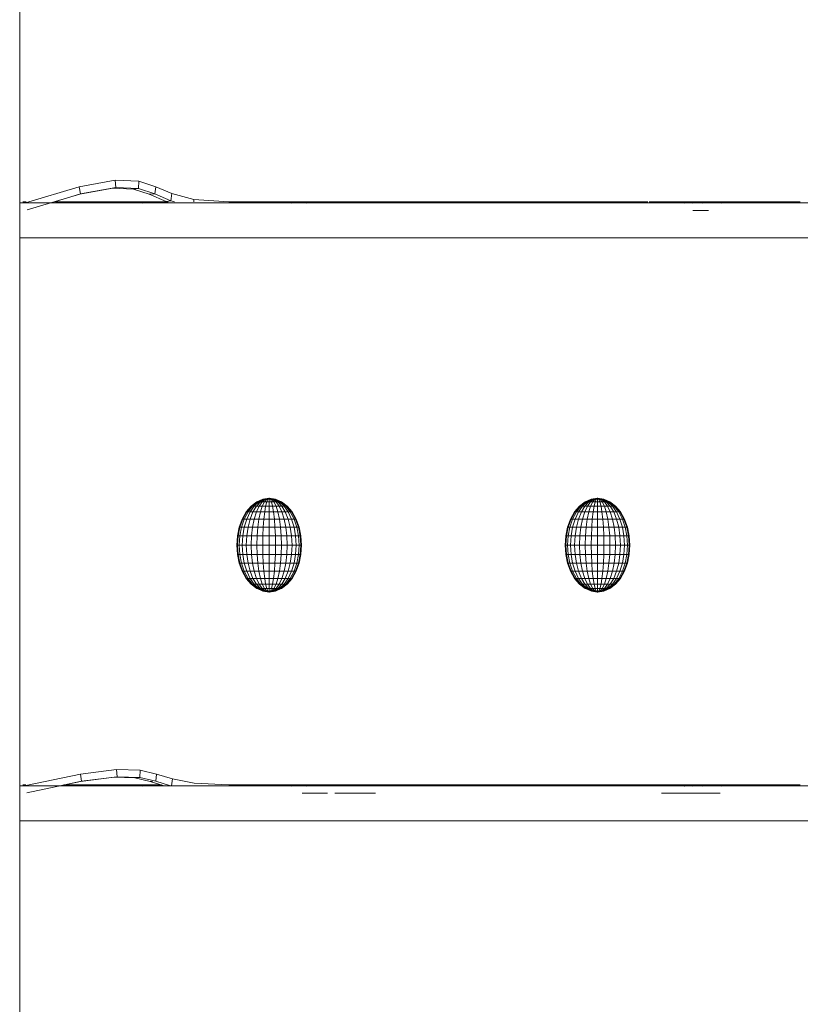
# Model space of a CAD drawing. Units: inches. Extents: x 8 to 14455, y 8 to 10224.
# Drawn here: x 2858 to 3128, y 6443 to 6785 of the extents above; entities that cross this region are included whole.
import ezdxf

# ---------------------------------------------------------------- set-up
doc = ezdxf.new("R2010")
doc.units = ezdxf.units.IN
doc.header["$MEASUREMENT"] = 0

# ---------------------------------------------------------------- blocks, each defined once
blk = doc.blocks.new('9027_DWG-663555-West')
at = {"lineweight": 9}
for p, q in [((4769.31, 276.43), (4769.31, 823.89)), ((4789.96, 613.1), (4802.44, 615.32)), ((4802.44, 615.32), (4810.65, 615)), ((4802.44, 615.32), (4802.62, 612.77)), ((4810.65, 615), (4810.5, 612.45)), ((4810.65, 615), (4816.5, 613.1)), ((4771.33, 607.55), (4789.96, 613.1)), ((4789.96, 613.1), (4790.44, 610.59)), ((4790.14, 610.5), (4801.59, 612.55)), ((4790.14, 610.5), (4801.59, 612.55)), ((4790.44, 610.59), (4802.62, 612.77)), ((4801.59, 612.55), (4808.79, 612.26)), ((4802.62, 612.77), (4810.5, 612.45)), ((4808.79, 612.26), (4810.5, 612.45)), ((4808.79, 612.26), (4814.23, 610.5)), ((4810.5, 612.45), (4816.15, 610.61)), ((4816.5, 613.1), (4816.15, 610.61)), ((4816.5, 613.1), (4822.12, 610.71)), ((4790.14, 610.5), (4771.93, 605.08)), ((4790.14, 610.5), (4771.93, 605.08)), ((4790.44, 610.59), (4781.36, 607.89)), ((4814.23, 610.5), (4816.15, 610.61)), ((4814.23, 610.5), (4820.12, 608.01)), ((4816.15, 610.61), (4821.76, 608.24)), ((4820.12, 608.01), (4821.76, 608.24)), ((4820.12, 608.01), (4820.59, 607.89)), ((4822.12, 610.71), (4821.76, 608.24)), ((4821.76, 608.24), (4823.06, 607.89)), ((4822.12, 610.71), (4829.77, 608.69)), ((4829.77, 608.69), (4829.7, 607.89)), ((4829.77, 608.69), (4841.85, 607.82)), ((4769.31, 607.47), (5297.36, 607.47)), ((4771.51, 607.82), (4770.43, 607.82)), ((4770.43, 607.82), (4770.78, 607.82)), ((4771.51, 607.82), (4770.43, 607.82)), ((4770.43, 607.82), (4770.78, 607.82)), ((4781.69, 607.33), (4781.81, 607.82)), ((4789.63, 607.82), (4781.81, 607.82)), ((4789.44, 607.33), (4789.63, 607.82)), ((4800.64, 607.82), (4789.63, 607.82)), ((4800.35, 607.33), (4800.64, 607.82)), ((4812.21, 607.82), (4800.64, 607.82)), ((4811.75, 607.33), (4812.21, 607.82)), ((4820.85, 607.82), (4812.21, 607.82)), ((4841.85, 607.82), (4853.74, 607.82)), ((4853.74, 607.82), (4860.73, 607.82)), ((4860.73, 607.82), (4865.16, 607.82)), ((4860.73, 607.82), (4865.16, 607.82)), ((4867.98, 607.82), (4862.27, 607.82)), ((4863.57, 607.33), (4862.27, 607.82)), ((4865.16, 607.82), (4869.11, 607.82)), ((4865.16, 607.82), (4869.11, 607.82)), ((4868.8, 607.33), (4867.98, 607.82)), ((4869.11, 607.82), (4874.75, 607.82)), ((4874.75, 607.82), (4884.15, 607.82)), ((4884.15, 607.82), (4899.02, 607.82)), ((4899.02, 607.82), (4914.56, 607.82)), ((4914.56, 607.82), (4925.69, 607.82)), ((4925.69, 607.82), (4933.85, 607.82)), ((4933.85, 607.82), (4940.46, 607.82)), ((4940.46, 607.82), (4947, 607.82)), ((4947, 607.82), (4955.18, 607.82)), ((4955.18, 607.82), (4966.7, 607.82)), ((4966.7, 607.82), (4978.69, 607.82)), ((4978.69, 607.82), (4987.27, 607.82)), ((4987.71, 607.82), (4994.39, 607.82)), ((4994.39, 607.82), (4999.51, 607.82)), ((4999.51, 607.82), (5003.85, 607.82)), ((4999.51, 607.82), (5003.85, 607.82)), ((5001.6, 607.82), (4999.51, 607.82)), ((5000.11, 607.33), (4999.51, 607.82)), ((5000.11, 607.33), (4999.51, 607.82)), ((5000.07, 607.33), (5001.6, 607.82)), ((5007.98, 607.82), (5001.6, 607.82)), ((5002.72, 607.33), (5003.85, 607.82)), ((5002.72, 607.33), (5003.85, 607.82)), ((5002.87, 604.81), (5005.35, 604.81)), ((5003.85, 607.82), (5007.32, 607.82)), ((5003.85, 607.82), (5007.32, 607.82)), ((5005.35, 604.81), (5008.26, 604.81)), ((5006.28, 607.33), (5007.98, 607.82)), ((5007.32, 607.82), (5010.38, 607.82)), ((5007.32, 607.82), (5010.38, 607.82)), ((5013.93, 607.82), (5007.98, 607.82)), ((5008.62, 607.47), (5010.38, 607.82)), ((5008.62, 607.47), (5010.38, 607.82)), ((5010.38, 607.82), (5014.18, 607.82)), ((5010.38, 607.82), (5014.18, 607.82)), ((5012.81, 607.33), (5013.93, 607.82)), ((5014.18, 607.82), (5019.15, 607.82)), ((5019.15, 607.82), (5025.24, 607.82)), ((5025.24, 607.82), (5032.3, 607.82)), ((5032.3, 607.82), (5040.11, 607.82)), ((4769.31, 595.34), (5297.36, 595.34)), ((4849.62, 502.33), (4847.91, 500.3)), ((4849.74, 502.33), (4848.07, 500.3)), ((4850.09, 502.33), (4848.52, 500.3)), ((4850.67, 502.33), (4849.25, 500.3)), ((4851.56, 503.84), (4849.62, 502.33)), ((4849.74, 502.33), (4849.62, 502.33)), ((4851.64, 503.84), (4849.74, 502.33)), ((4849.74, 502.33), (4850.09, 502.33)), ((4851.88, 503.84), (4850.09, 502.33)), ((4850.09, 502.33), (4850.67, 502.33)), ((4851.44, 502.33), (4850.24, 500.3)), ((4852.28, 503.84), (4850.67, 502.33)), ((4850.67, 502.33), (4851.44, 502.33)), ((4852.81, 503.84), (4851.44, 502.33)), ((4851.44, 502.33), (4852.39, 502.33)), ((4852.39, 502.33), (4851.44, 500.3)), ((4853.66, 504.76), (4851.56, 503.84)), ((4851.64, 503.84), (4851.88, 503.84)), ((4853.83, 504.76), (4851.88, 503.84)), ((4851.88, 503.84), (4852.28, 503.84)), ((4854.03, 504.76), (4852.28, 503.84)), ((4852.28, 503.84), (4852.81, 503.84)), ((4853.47, 503.84), (4852.39, 502.33)), ((4852.39, 502.33), (4853.47, 502.33)), ((4854.3, 504.76), (4852.81, 503.84)), ((4852.81, 503.84), (4853.47, 503.84)), ((4853.47, 502.33), (4852.81, 500.3)), ((4854.64, 504.76), (4853.47, 503.84)), ((4853.47, 503.84), (4854.21, 503.84)), ((4854.21, 503.84), (4853.47, 502.33)), ((4853.47, 502.33), (4854.64, 502.33)), ((4855.85, 505.08), (4853.66, 504.76)), ((4853.83, 504.76), (4854.03, 504.76)), ((4854.03, 504.76), (4854.3, 504.76)), ((4855.01, 504.76), (4854.21, 503.84)), ((4854.21, 503.84), (4855.01, 503.84)), ((4855.85, 505.08), (4854.3, 504.76)), ((4854.3, 504.76), (4854.64, 504.76)), ((4854.64, 502.33), (4854.3, 500.3)), ((4855.85, 505.08), (4854.64, 504.76)), ((4854.64, 504.76), (4855.01, 504.76)), ((4855.01, 503.84), (4854.64, 502.33)), ((4854.64, 502.33), (4855.85, 502.33)), ((4855.85, 505.08), (4855.01, 504.76)), ((4855.01, 504.76), (4855.42, 504.76)), ((4855.42, 504.76), (4855.01, 503.84)), ((4855.01, 503.84), (4855.85, 503.84)), ((4855.85, 505.08), (4855.42, 504.76)), ((4855.42, 504.76), (4855.85, 504.76)), ((4855.85, 505.08), (4858, 504.76)), ((4855.85, 505.08), (4855.85, 504.76)), ((4855.85, 505.08), (4856.28, 504.76)), ((4855.85, 505.08), (4856.69, 504.76)), ((4855.85, 505.08), (4857.07, 504.76)), ((4855.85, 505.08), (4857.4, 504.76)), ((4855.85, 505.08), (4857.67, 504.76)), ((4855.85, 505.08), (4857.88, 504.76)), ((4855.85, 504.76), (4856.28, 504.76)), ((4855.85, 504.76), (4855.85, 503.84)), ((4855.85, 503.84), (4856.69, 503.84)), ((4855.85, 503.84), (4855.85, 502.33)), ((4855.85, 502.33), (4857.07, 502.33)), ((4855.85, 502.33), (4855.85, 500.3)), ((4856.28, 504.76), (4856.69, 504.76)), ((4856.28, 504.76), (4856.69, 503.84)), ((4856.69, 504.76), (4857.07, 504.76)), ((4856.69, 504.76), (4857.5, 503.84)), ((4856.69, 503.84), (4857.5, 503.84)), ((4856.69, 503.84), (4857.07, 502.33)), ((4857.07, 504.76), (4857.4, 504.76)), ((4857.07, 504.76), (4858.24, 503.84)), ((4857.07, 502.33), (4858.24, 502.33)), ((4857.07, 502.33), (4857.4, 500.3)), ((4857.4, 504.76), (4857.67, 504.76)), ((4857.4, 504.76), (4858.89, 503.84)), ((4857.5, 503.84), (4858.24, 503.84)), ((4857.5, 503.84), (4858.24, 502.33)), ((4857.67, 504.76), (4857.88, 504.76)), ((4857.67, 504.76), (4859.42, 503.84)), ((4857.88, 504.76), (4858, 504.76)), ((4857.88, 504.76), (4859.82, 503.84)), ((4858, 504.76), (4860.15, 503.84)), ((4858, 504.76), (4860.07, 503.84)), ((4858.24, 503.84), (4858.89, 503.84)), ((4858.24, 503.84), (4859.32, 502.33)), ((4858.24, 502.33), (4859.32, 502.33)), ((4858.24, 502.33), (4858.89, 500.3)), ((4858.89, 503.84), (4859.42, 503.84)), ((4858.89, 503.84), (4860.26, 502.33)), ((4859.32, 502.33), (4860.26, 502.33)), ((4859.32, 502.33), (4860.26, 500.3)), ((4859.42, 503.84), (4859.82, 503.84)), ((4859.42, 503.84), (4861.04, 502.33)), ((4859.82, 503.84), (4860.07, 503.84)), ((4859.82, 503.84), (4861.61, 502.33)), ((4860.07, 503.84), (4861.97, 502.33)), ((4860.15, 503.84), (4862.09, 502.33)), ((4860.26, 502.33), (4861.04, 502.33)), ((4860.26, 502.33), (4861.46, 500.3)), ((4861.04, 502.33), (4861.61, 502.33)), ((4861.04, 502.33), (4862.45, 500.3)), ((4861.61, 502.33), (4861.97, 502.33)), ((4861.61, 502.33), (4863.19, 500.3)), ((4861.97, 502.33), (4862.09, 502.33)), ((4861.97, 502.33), (4863.64, 500.3)), ((4862.09, 502.33), (4863.79, 500.3)), ((4963.53, 502.33), (4961.83, 500.3)), ((4963.65, 502.33), (4961.98, 500.3)), ((4964, 502.33), (4962.43, 500.3)), ((4964.58, 502.33), (4963.17, 500.3)), ((4965.47, 503.84), (4963.53, 502.33)), ((4963.65, 502.33), (4963.53, 502.33)), ((4965.55, 503.84), (4963.65, 502.33)), ((4963.65, 502.33), (4964, 502.33)), ((4965.8, 503.84), (4964, 502.33)), ((4964, 502.33), (4964.58, 502.33)), ((4965.36, 502.33), (4964.15, 500.3)), ((4966.19, 503.84), (4964.58, 502.33)), ((4964.58, 502.33), (4965.36, 502.33)), ((4966.73, 503.84), (4965.36, 502.33)), ((4965.36, 502.33), (4966.3, 502.33)), ((4966.3, 502.33), (4965.36, 500.3)), ((4967.58, 504.76), (4965.47, 503.84)), ((4965.55, 503.84), (4965.8, 503.84)), ((4967.74, 504.76), (4965.8, 503.84)), ((4965.8, 503.84), (4966.19, 503.84)), ((4967.95, 504.76), (4966.19, 503.84)), ((4966.19, 503.84), (4966.73, 503.84)), ((4967.38, 503.84), (4966.3, 502.33)), ((4966.3, 502.33), (4967.38, 502.33)), ((4968.22, 504.76), (4966.73, 503.84)), ((4966.73, 503.84), (4967.38, 503.84)), ((4967.38, 502.33), (4966.73, 500.3)), ((4968.55, 504.76), (4967.38, 503.84)), ((4967.38, 503.84), (4968.12, 503.84)), ((4968.12, 503.84), (4967.38, 502.33)), ((4967.38, 502.33), (4968.55, 502.33)), ((4969.77, 505.08), (4967.58, 504.76)), ((4967.74, 504.76), (4967.95, 504.76)), ((4967.95, 504.76), (4968.22, 504.76)), ((4968.93, 504.76), (4968.12, 503.84)), ((4968.12, 503.84), (4968.93, 503.84)), ((4969.77, 505.08), (4968.22, 504.76)), ((4968.22, 504.76), (4968.55, 504.76)), ((4968.55, 502.33), (4968.22, 500.3)), ((4969.77, 505.08), (4968.55, 504.76)), ((4968.55, 504.76), (4968.93, 504.76)), ((4968.93, 503.84), (4968.55, 502.33)), ((4968.55, 502.33), (4969.77, 502.33)), ((4969.77, 505.08), (4968.93, 504.76)), ((4968.93, 504.76), (4969.34, 504.76)), ((4969.34, 504.76), (4968.93, 503.84)), ((4968.93, 503.84), (4969.77, 503.84)), ((4969.77, 505.08), (4969.34, 504.76)), ((4969.34, 504.76), (4969.77, 504.76)), ((4969.77, 505.08), (4971.91, 504.76)), ((4969.77, 505.08), (4971.91, 504.76)), ((4969.77, 505.08), (4969.77, 504.76)), ((4969.77, 505.08), (4970.19, 504.76)), ((4969.77, 505.08), (4970.6, 504.76)), ((4969.77, 505.08), (4970.98, 504.76)), ((4969.77, 505.08), (4971.31, 504.76)), ((4969.77, 505.08), (4971.59, 504.76)), ((4969.77, 505.08), (4971.79, 504.76)), ((4969.77, 504.76), (4970.19, 504.76)), ((4969.77, 504.76), (4969.77, 503.84)), ((4969.77, 503.84), (4970.6, 503.84)), ((4969.77, 503.84), (4969.77, 502.33)), ((4969.77, 502.33), (4970.98, 502.33)), ((4969.77, 502.33), (4969.77, 500.3)), ((4970.19, 504.76), (4970.6, 504.76)), ((4970.19, 504.76), (4970.6, 503.84)), ((4970.6, 504.76), (4970.98, 504.76)), ((4970.6, 504.76), (4971.41, 503.84)), ((4970.6, 503.84), (4971.41, 503.84)), ((4970.6, 503.84), (4970.98, 502.33)), ((4970.98, 504.76), (4971.31, 504.76)), ((4970.98, 504.76), (4972.15, 503.84)), ((4970.98, 502.33), (4972.15, 502.33)), ((4970.98, 502.33), (4971.31, 500.3)), ((4971.31, 504.76), (4971.59, 504.76)), ((4971.31, 504.76), (4972.8, 503.84)), ((4971.41, 503.84), (4972.15, 503.84)), ((4971.41, 503.84), (4972.15, 502.33)), ((4971.59, 504.76), (4971.79, 504.76)), ((4971.59, 504.76), (4973.34, 503.84)), ((4971.79, 504.76), (4971.91, 504.76)), ((4971.79, 504.76), (4973.73, 503.84)), ((4971.91, 504.76), (4974.06, 503.84)), ((4971.91, 504.76), (4973.98, 503.84)), ((4971.91, 504.76), (4973.98, 503.84)), ((4971.91, 504.76), (4973.98, 503.84)), ((4972.15, 503.84), (4972.8, 503.84)), ((4972.15, 503.84), (4973.23, 502.33)), ((4972.15, 502.33), (4973.23, 502.33)), ((4972.15, 502.33), (4972.8, 500.3)), ((4972.8, 503.84), (4973.34, 503.84)), ((4972.8, 503.84), (4974.18, 502.33)), ((4973.23, 502.33), (4974.18, 502.33)), ((4973.23, 502.33), (4974.18, 500.3)), ((4973.34, 503.84), (4973.73, 503.84)), ((4973.34, 503.84), (4974.95, 502.33)), ((4973.73, 503.84), (4973.98, 503.84)), ((4973.73, 503.84), (4975.53, 502.33)), ((4973.98, 503.84), (4975.88, 502.33)), ((4974.06, 503.84), (4976, 502.33)), ((4974.18, 502.33), (4974.95, 502.33)), ((4974.18, 502.33), (4975.38, 500.3)), ((4974.95, 502.33), (4975.53, 502.33)), ((4974.95, 502.33), (4976.37, 500.3)), ((4975.53, 502.33), (4975.88, 502.33)), ((4975.53, 502.33), (4977.1, 500.3)), ((4975.88, 502.33), (4976, 502.33)), ((4975.88, 502.33), (4977.55, 500.3)), ((4976, 502.33), (4977.7, 500.3)), ((4847.91, 500.3), (4846.52, 497.82)), ((4848.07, 500.3), (4846.7, 497.82)), ((4848.52, 500.3), (4847.23, 497.82)), ((4848.07, 500.3), (4847.91, 500.3)), ((4848.07, 500.3), (4848.52, 500.3)), ((4849.25, 500.3), (4848.09, 497.82)), ((4848.52, 500.3), (4849.25, 500.3)), ((4849.25, 500.3), (4850.24, 500.3)), ((4850.24, 500.3), (4849.25, 497.82)), ((4850.24, 500.3), (4851.44, 500.3)), ((4851.44, 500.3), (4850.67, 497.82)), ((4851.44, 500.3), (4852.81, 500.3)), ((4852.81, 500.3), (4852.28, 497.82)), ((4852.81, 500.3), (4854.3, 500.3)), ((4854.3, 500.3), (4854.03, 497.82)), ((4854.3, 500.3), (4855.85, 500.3)), ((4855.85, 500.3), (4857.4, 500.3)), ((4855.85, 500.3), (4855.85, 497.82)), ((4857.4, 500.3), (4858.89, 500.3)), ((4857.4, 500.3), (4857.67, 497.82)), ((4858.89, 500.3), (4860.26, 500.3)), ((4858.89, 500.3), (4859.42, 497.82)), ((4860.26, 500.3), (4861.46, 500.3)), ((4860.26, 500.3), (4861.04, 497.82)), ((4861.46, 500.3), (4862.45, 500.3)), ((4861.46, 500.3), (4862.45, 497.82)), ((4862.45, 500.3), (4863.19, 500.3)), ((4862.45, 500.3), (4863.61, 497.82)), ((4863.19, 500.3), (4863.64, 500.3)), ((4863.19, 500.3), (4864.48, 497.82)), ((4863.64, 500.3), (4863.79, 500.3)), ((4863.64, 500.3), (4865.01, 497.82)), ((4863.79, 500.3), (4865.19, 497.82)), ((4961.83, 500.3), (4960.43, 497.82)), ((4961.98, 500.3), (4960.61, 497.82)), ((4962.43, 500.3), (4961.14, 497.82)), ((4961.98, 500.3), (4961.83, 500.3)), ((4961.98, 500.3), (4962.43, 500.3)), ((4963.17, 500.3), (4962.01, 497.82)), ((4962.43, 500.3), (4963.17, 500.3)), ((4963.17, 500.3), (4964.15, 500.3)), ((4964.15, 500.3), (4963.17, 497.82)), ((4964.15, 500.3), (4965.36, 500.3)), ((4965.36, 500.3), (4964.58, 497.82)), ((4965.36, 500.3), (4966.73, 500.3)), ((4966.73, 500.3), (4966.19, 497.82)), ((4966.73, 500.3), (4968.22, 500.3)), ((4968.22, 500.3), (4967.95, 497.82)), ((4968.22, 500.3), (4969.77, 500.3)), ((4969.77, 500.3), (4971.31, 500.3)), ((4969.77, 500.3), (4969.77, 497.82)), ((4971.31, 500.3), (4972.8, 500.3)), ((4971.31, 500.3), (4971.59, 497.82)), ((4972.8, 500.3), (4974.18, 500.3)), ((4972.8, 500.3), (4973.34, 497.82)), ((4974.18, 500.3), (4975.38, 500.3)), ((4974.18, 500.3), (4974.95, 497.82)), ((4975.38, 500.3), (4976.37, 500.3)), ((4975.38, 500.3), (4976.37, 497.82)), ((4976.37, 500.3), (4977.1, 500.3)), ((4976.37, 500.3), (4977.53, 497.82)), ((4977.1, 500.3), (4977.55, 500.3)), ((4977.1, 500.3), (4978.39, 497.82)), ((4977.55, 500.3), (4977.7, 500.3)), ((4977.55, 500.3), (4978.92, 497.82)), ((4977.7, 500.3), (4979.1, 497.82)), ((4846.52, 497.82), (4845.48, 495)), ((4846.7, 497.82), (4845.68, 495)), ((4847.23, 497.82), (4846.27, 495)), ((4846.7, 497.82), (4846.52, 497.82)), ((4846.7, 497.82), (4847.23, 497.82)), ((4847.23, 497.82), (4848.09, 497.82)), ((4848.09, 497.82), (4847.23, 495)), ((4848.09, 497.82), (4849.25, 497.82)), ((4849.25, 497.82), (4848.52, 495)), ((4849.25, 497.82), (4850.67, 497.82)), ((4850.67, 497.82), (4850.09, 495)), ((4850.67, 497.82), (4852.28, 497.82)), ((4852.28, 497.82), (4851.88, 495)), ((4852.28, 497.82), (4854.03, 497.82)), ((4854.03, 497.82), (4853.83, 495)), ((4854.03, 497.82), (4855.85, 497.82)), ((4855.85, 497.82), (4857.67, 497.82)), ((4855.85, 497.82), (4855.85, 495)), ((4857.67, 497.82), (4859.42, 497.82)), ((4857.67, 497.82), (4857.88, 495)), ((4859.42, 497.82), (4861.04, 497.82)), ((4859.42, 497.82), (4859.82, 495)), ((4861.04, 497.82), (4862.45, 497.82)), ((4861.04, 497.82), (4861.61, 495)), ((4862.45, 497.82), (4863.61, 497.82)), ((4862.45, 497.82), (4863.19, 495)), ((4863.61, 497.82), (4864.48, 497.82)), ((4863.61, 497.82), (4864.48, 495)), ((4864.48, 497.82), (4865.01, 497.82)), ((4864.48, 497.82), (4865.43, 495)), ((4865.01, 497.82), (4865.19, 497.82)), ((4865.01, 497.82), (4866.02, 495)), ((4865.19, 497.82), (4866.22, 495)), ((4960.43, 497.82), (4959.4, 495)), ((4960.61, 497.82), (4959.59, 495)), ((4961.14, 497.82), (4960.18, 495)), ((4960.61, 497.82), (4960.43, 497.82)), ((4960.61, 497.82), (4961.14, 497.82)), ((4961.14, 497.82), (4962.01, 497.82)), ((4962.01, 497.82), (4961.14, 495)), ((4962.01, 497.82), (4963.17, 497.82)), ((4963.17, 497.82), (4962.43, 495)), ((4963.17, 497.82), (4964.58, 497.82)), ((4964.58, 497.82), (4964, 495)), ((4964.58, 497.82), (4966.19, 497.82)), ((4966.19, 497.82), (4965.8, 495)), ((4966.19, 497.82), (4967.95, 497.82)), ((4967.95, 497.82), (4967.74, 495)), ((4967.95, 497.82), (4969.77, 497.82)), ((4969.77, 497.82), (4971.59, 497.82)), ((4969.77, 497.82), (4969.77, 495)), ((4971.59, 497.82), (4973.34, 497.82)), ((4971.59, 497.82), (4971.79, 495)), ((4973.34, 497.82), (4974.95, 497.82)), ((4973.34, 497.82), (4973.73, 495)), ((4974.95, 497.82), (4976.37, 497.82)), ((4974.95, 497.82), (4975.53, 495)), ((4976.37, 497.82), (4977.53, 497.82)), ((4976.37, 497.82), (4977.1, 495)), ((4977.53, 497.82), (4978.39, 497.82)), ((4977.53, 497.82), (4978.39, 495)), ((4978.39, 497.82), (4978.92, 497.82)), ((4978.39, 497.82), (4979.35, 495)), ((4978.92, 497.82), (4979.1, 497.82)), ((4978.92, 497.82), (4979.94, 495)), ((4979.1, 497.82), (4980.14, 495)), ((4844.84, 491.94), (4844.63, 488.76)), ((4845.48, 495), (4844.84, 491.94)), ((4845.05, 491.94), (4844.84, 491.94)), ((4845.05, 491.94), (4844.84, 488.76)), ((4845.68, 495), (4845.05, 491.94)), ((4845.05, 491.94), (4845.68, 491.94)), ((4845.68, 495), (4845.48, 495)), ((4845.68, 491.94), (4845.48, 488.76)), ((4845.68, 495), (4846.27, 495)), ((4846.27, 495), (4845.68, 491.94)), ((4845.68, 491.94), (4846.7, 491.94)), ((4846.27, 495), (4847.23, 495)), ((4846.7, 491.94), (4846.52, 488.76)), ((4847.23, 495), (4846.7, 491.94)), ((4846.7, 491.94), (4848.07, 491.94)), ((4847.23, 495), (4848.52, 495)), ((4848.07, 491.94), (4847.91, 488.76)), ((4848.52, 495), (4848.07, 491.94)), ((4848.07, 491.94), (4849.74, 491.94)), ((4848.52, 495), (4850.09, 495)), ((4849.74, 491.94), (4849.62, 488.76)), ((4850.09, 495), (4849.74, 491.94)), ((4849.74, 491.94), (4851.64, 491.94)), ((4850.09, 495), (4851.88, 495)), ((4851.64, 491.94), (4851.56, 488.76)), ((4851.88, 495), (4851.64, 491.94)), ((4851.64, 491.94), (4853.7, 491.94)), ((4851.88, 495), (4853.83, 495)), ((4853.7, 491.94), (4853.66, 488.76)), ((4853.83, 495), (4853.7, 491.94)), ((4853.7, 491.94), (4855.85, 491.94)), ((4853.83, 495), (4855.85, 495)), ((4855.85, 495), (4857.88, 495)), ((4855.85, 495), (4855.85, 491.94)), ((4855.85, 491.94), (4858, 491.94)), ((4855.85, 491.94), (4855.85, 488.76)), ((4857.88, 495), (4859.82, 495)), ((4857.88, 495), (4858, 491.94)), ((4858, 491.94), (4860.07, 491.94)), ((4858, 491.94), (4858.04, 488.76)), ((4859.82, 495), (4861.61, 495)), ((4859.82, 495), (4860.07, 491.94)), ((4860.07, 491.94), (4861.97, 491.94)), ((4860.07, 491.94), (4860.15, 488.76)), ((4861.61, 495), (4863.19, 495)), ((4861.61, 495), (4861.97, 491.94)), ((4861.97, 491.94), (4863.64, 491.94)), ((4861.97, 491.94), (4862.09, 488.76)), ((4863.19, 495), (4864.48, 495)), ((4863.19, 495), (4863.64, 491.94)), ((4863.64, 491.94), (4865.01, 491.94)), ((4863.64, 491.94), (4863.79, 488.76)), ((4864.48, 495), (4865.43, 495)), ((4864.48, 495), (4865.01, 491.94)), ((4865.01, 491.94), (4866.02, 491.94)), ((4865.01, 491.94), (4865.19, 488.76)), ((4865.43, 495), (4866.02, 495)), ((4865.43, 495), (4866.02, 491.94)), ((4866.02, 495), (4866.22, 495)), ((4866.02, 495), (4866.65, 491.94)), ((4866.02, 491.94), (4866.65, 491.94)), ((4866.02, 491.94), (4866.22, 488.76)), ((4866.22, 495), (4866.86, 491.94)), ((4866.65, 491.94), (4866.86, 491.94)), ((4866.65, 491.94), (4866.86, 488.76)), ((4866.86, 491.94), (4867.08, 488.76)), ((4958.76, 491.94), (4958.54, 488.76)), ((4959.4, 495), (4958.76, 491.94)), ((4958.97, 491.94), (4958.76, 491.94)), ((4958.97, 491.94), (4958.76, 488.76)), ((4959.59, 495), (4958.97, 491.94)), ((4958.97, 491.94), (4959.59, 491.94)), ((4959.59, 495), (4959.4, 495)), ((4959.59, 491.94), (4959.4, 488.76)), ((4959.59, 495), (4960.18, 495)), ((4960.18, 495), (4959.59, 491.94)), ((4959.59, 491.94), (4960.61, 491.94)), ((4960.18, 495), (4961.14, 495)), ((4960.61, 491.94), (4960.43, 488.76)), ((4961.14, 495), (4960.61, 491.94)), ((4960.61, 491.94), (4961.98, 491.94)), ((4961.14, 495), (4962.43, 495)), ((4961.98, 491.94), (4961.83, 488.76)), ((4962.43, 495), (4961.98, 491.94)), ((4961.98, 491.94), (4963.65, 491.94)), ((4962.43, 495), (4964, 495)), ((4963.65, 491.94), (4963.53, 488.76)), ((4964, 495), (4963.65, 491.94)), ((4963.65, 491.94), (4965.55, 491.94)), ((4964, 495), (4965.8, 495)), ((4965.55, 491.94), (4965.47, 488.76)), ((4965.8, 495), (4965.55, 491.94)), ((4965.55, 491.94), (4967.62, 491.94)), ((4965.8, 495), (4967.74, 495)), ((4967.62, 491.94), (4967.58, 488.76)), ((4967.74, 495), (4967.62, 491.94)), ((4967.62, 491.94), (4969.77, 491.94)), ((4967.74, 495), (4969.77, 495)), ((4969.77, 495), (4971.79, 495)), ((4969.77, 495), (4969.77, 491.94)), ((4969.77, 491.94), (4971.91, 491.94)), ((4969.77, 491.94), (4969.77, 488.76)), ((4971.79, 495), (4973.73, 495)), ((4971.79, 495), (4971.91, 491.94)), ((4971.91, 491.94), (4973.98, 491.94)), ((4971.91, 491.94), (4971.96, 488.76)), ((4973.73, 495), (4975.53, 495)), ((4973.73, 495), (4973.98, 491.94)), ((4973.98, 491.94), (4975.88, 491.94)), ((4973.98, 491.94), (4974.06, 488.76)), ((4975.53, 495), (4977.1, 495)), ((4975.53, 495), (4975.88, 491.94)), ((4975.88, 491.94), (4977.55, 491.94)), ((4975.88, 491.94), (4976, 488.76)), ((4977.1, 495), (4978.39, 495)), ((4977.1, 495), (4977.55, 491.94)), ((4977.55, 491.94), (4978.92, 491.94)), ((4977.55, 491.94), (4977.7, 488.76)), ((4978.39, 495), (4979.35, 495)), ((4978.39, 495), (4978.92, 491.94)), ((4978.92, 491.94), (4979.94, 491.94)), ((4978.92, 491.94), (4979.1, 488.76)), ((4979.35, 495), (4979.94, 495)), ((4979.35, 495), (4979.94, 491.94)), ((4979.94, 495), (4980.14, 495)), ((4979.94, 495), (4980.56, 491.94)), ((4979.94, 491.94), (4980.56, 491.94)), ((4979.94, 491.94), (4980.14, 488.76)), ((4980.14, 495), (4980.78, 491.94)), ((4980.56, 491.94), (4980.78, 491.94)), ((4980.56, 491.94), (4980.78, 488.76)), ((4980.78, 491.94), (4980.99, 488.76)), ((4844.63, 488.76), (4844.84, 485.57)), ((4844.84, 488.76), (4844.63, 488.76)), ((4844.84, 488.76), (4845.48, 488.76)), ((4844.84, 488.76), (4845.05, 485.57)), ((4845.48, 488.76), (4846.52, 488.76)), ((4845.48, 488.76), (4845.68, 485.57)), ((4846.52, 488.76), (4847.91, 488.76)), ((4846.52, 488.76), (4846.7, 485.57)), ((4847.91, 488.76), (4849.62, 488.76)), ((4847.91, 488.76), (4848.07, 485.57)), ((4849.62, 488.76), (4851.56, 488.76)), ((4849.62, 488.76), (4849.74, 485.57)), ((4851.56, 488.76), (4853.66, 488.76)), ((4851.56, 488.76), (4851.64, 485.57)), ((4853.66, 488.76), (4855.85, 488.76)), ((4853.66, 488.76), (4853.7, 485.57)), ((4855.85, 488.76), (4858.04, 488.76)), ((4855.85, 488.76), (4855.85, 485.57)), ((4858.04, 488.76), (4858, 485.57)), ((4858.04, 488.76), (4860.15, 488.76)), ((4860.15, 488.76), (4860.07, 485.57)), ((4860.15, 488.76), (4862.09, 488.76)), ((4862.09, 488.76), (4861.97, 485.57)), ((4862.09, 488.76), (4863.79, 488.76)), ((4863.79, 488.76), (4863.64, 485.57)), ((4863.79, 488.76), (4865.19, 488.76)), ((4865.19, 488.76), (4865.01, 485.57)), ((4865.19, 488.76), (4866.22, 488.76)), ((4866.22, 488.76), (4866.02, 485.57)), ((4866.22, 488.76), (4866.86, 488.76)), ((4866.86, 488.76), (4866.65, 485.57)), ((4867.08, 488.76), (4866.86, 485.57)), ((4866.86, 488.76), (4867.08, 488.76)), ((4958.54, 488.76), (4958.76, 485.57)), ((4958.76, 488.76), (4958.54, 488.76)), ((4958.76, 488.76), (4959.4, 488.76)), ((4958.76, 488.76), (4958.97, 485.57)), ((4959.4, 488.76), (4960.43, 488.76)), ((4959.4, 488.76), (4959.59, 485.57)), ((4960.43, 488.76), (4961.83, 488.76)), ((4960.43, 488.76), (4960.61, 485.57)), ((4961.83, 488.76), (4963.53, 488.76)), ((4961.83, 488.76), (4961.98, 485.57)), ((4963.53, 488.76), (4965.47, 488.76)), ((4963.53, 488.76), (4963.65, 485.57)), ((4965.47, 488.76), (4967.58, 488.76)), ((4965.47, 488.76), (4965.55, 485.57)), ((4967.58, 488.76), (4969.77, 488.76)), ((4967.58, 488.76), (4967.62, 485.57)), ((4969.77, 488.76), (4971.96, 488.76)), ((4969.77, 488.76), (4969.77, 485.57)), ((4971.96, 488.76), (4971.91, 485.57)), ((4971.96, 488.76), (4974.06, 488.76)), ((4974.06, 488.76), (4973.98, 485.57)), ((4974.06, 488.76), (4976, 488.76)), ((4976, 488.76), (4975.88, 485.57)), ((4976, 488.76), (4977.7, 488.76)), ((4977.7, 488.76), (4977.55, 485.57)), ((4977.7, 488.76), (4979.1, 488.76)), ((4979.1, 488.76), (4978.92, 485.57)), ((4979.1, 488.76), (4980.14, 488.76)), ((4980.14, 488.76), (4979.94, 485.57)), ((4980.14, 488.76), (4980.78, 488.76)), ((4980.78, 488.76), (4980.56, 485.57)), ((4980.99, 488.76), (4980.78, 485.57)), ((4980.78, 488.76), (4980.99, 488.76)), ((4844.84, 485.57), (4845.48, 482.51)), ((4845.05, 485.57), (4844.84, 485.57)), ((4845.05, 485.57), (4845.68, 485.57)), ((4845.05, 485.57), (4845.68, 482.51)), ((4845.68, 485.57), (4846.7, 485.57)), ((4845.68, 485.57), (4846.27, 482.51)), ((4846.7, 485.57), (4848.07, 485.57)), ((4846.7, 485.57), (4847.23, 482.51)), ((4848.07, 485.57), (4849.74, 485.57)), ((4848.07, 485.57), (4848.52, 482.51)), ((4849.74, 485.57), (4851.64, 485.57)), ((4849.74, 485.57), (4850.09, 482.51)), ((4851.64, 485.57), (4853.7, 485.57)), ((4851.64, 485.57), (4851.88, 482.51)), ((4853.7, 485.57), (4855.85, 485.57)), ((4853.7, 485.57), (4853.83, 482.51)), ((4855.85, 485.57), (4858, 485.57)), ((4855.85, 485.57), (4855.85, 482.51)), ((4858, 485.57), (4857.88, 482.51)), ((4858, 485.57), (4860.07, 485.57)), ((4860.07, 485.57), (4859.82, 482.51)), ((4860.07, 485.57), (4861.97, 485.57)), ((4861.97, 485.57), (4861.61, 482.51)), ((4861.97, 485.57), (4863.64, 485.57)), ((4863.64, 485.57), (4863.19, 482.51)), ((4863.64, 485.57), (4865.01, 485.57)), ((4865.01, 485.57), (4864.48, 482.51)), ((4865.01, 485.57), (4866.02, 485.57)), ((4866.02, 485.57), (4865.43, 482.51)), ((4866.02, 485.57), (4866.65, 485.57)), ((4866.65, 485.57), (4866.02, 482.51)), ((4866.86, 485.57), (4866.22, 482.51)), ((4866.65, 485.57), (4866.86, 485.57)), ((4958.76, 485.57), (4959.4, 482.51)), ((4958.97, 485.57), (4958.76, 485.57)), ((4958.97, 485.57), (4959.59, 485.57)), ((4958.97, 485.57), (4959.59, 482.51)), ((4959.59, 485.57), (4960.61, 485.57)), ((4959.59, 485.57), (4960.18, 482.51)), ((4960.61, 485.57), (4961.98, 485.57)), ((4960.61, 485.57), (4961.14, 482.51)), ((4961.98, 485.57), (4963.65, 485.57)), ((4961.98, 485.57), (4962.43, 482.51)), ((4963.65, 485.57), (4965.55, 485.57)), ((4963.65, 485.57), (4964, 482.51)), ((4965.55, 485.57), (4967.62, 485.57)), ((4965.55, 485.57), (4965.8, 482.51)), ((4967.62, 485.57), (4969.77, 485.57)), ((4967.62, 485.57), (4967.74, 482.51)), ((4969.77, 485.57), (4971.91, 485.57)), ((4969.77, 485.57), (4969.77, 482.51)), ((4971.91, 485.57), (4971.79, 482.51)), ((4971.91, 485.57), (4973.98, 485.57)), ((4973.98, 485.57), (4973.73, 482.51)), ((4973.98, 485.57), (4975.88, 485.57)), ((4975.88, 485.57), (4975.53, 482.51)), ((4975.88, 485.57), (4977.55, 485.57)), ((4977.55, 485.57), (4977.1, 482.51)), ((4977.55, 485.57), (4978.92, 485.57)), ((4978.92, 485.57), (4978.39, 482.51)), ((4978.92, 485.57), (4979.94, 485.57)), ((4979.94, 485.57), (4979.35, 482.51)), ((4979.94, 485.57), (4980.56, 485.57)), ((4980.56, 485.57), (4979.94, 482.51)), ((4980.78, 485.57), (4980.14, 482.51)), ((4980.56, 485.57), (4980.78, 485.57)), ((4845.48, 482.51), (4846.52, 479.69)), ((4845.68, 482.51), (4845.48, 482.51)), ((4845.68, 482.51), (4846.27, 482.51)), ((4845.68, 482.51), (4846.7, 479.69)), ((4846.27, 482.51), (4847.23, 482.51)), ((4846.27, 482.51), (4847.23, 479.69)), ((4847.23, 482.51), (4848.52, 482.51)), ((4847.23, 482.51), (4848.09, 479.69)), ((4848.52, 482.51), (4850.09, 482.51)), ((4848.52, 482.51), (4849.25, 479.69)), ((4850.09, 482.51), (4851.88, 482.51)), ((4850.09, 482.51), (4850.67, 479.69)), ((4851.88, 482.51), (4853.83, 482.51)), ((4851.88, 482.51), (4852.28, 479.69)), ((4853.83, 482.51), (4855.85, 482.51)), ((4853.83, 482.51), (4854.03, 479.69)), ((4855.85, 482.51), (4857.88, 482.51)), ((4855.85, 482.51), (4855.85, 479.69)), ((4857.88, 482.51), (4857.67, 479.69)), ((4857.88, 482.51), (4859.82, 482.51)), ((4859.82, 482.51), (4859.42, 479.69)), ((4859.82, 482.51), (4861.61, 482.51)), ((4861.61, 482.51), (4861.04, 479.69)), ((4861.61, 482.51), (4863.19, 482.51)), ((4863.19, 482.51), (4862.45, 479.69)), ((4863.19, 482.51), (4864.48, 482.51)), ((4864.48, 482.51), (4863.61, 479.69)), ((4864.48, 482.51), (4865.43, 482.51)), ((4865.43, 482.51), (4864.48, 479.69)), ((4866.02, 482.51), (4865.01, 479.69)), ((4866.22, 482.51), (4865.19, 479.69)), ((4865.43, 482.51), (4866.02, 482.51)), ((4866.02, 482.51), (4866.22, 482.51)), ((4959.4, 482.51), (4960.43, 479.69)), ((4959.59, 482.51), (4959.4, 482.51)), ((4959.59, 482.51), (4960.18, 482.51)), ((4959.59, 482.51), (4960.61, 479.69)), ((4960.18, 482.51), (4961.14, 482.51)), ((4960.18, 482.51), (4961.14, 479.69)), ((4961.14, 482.51), (4962.43, 482.51)), ((4961.14, 482.51), (4962.01, 479.69)), ((4962.43, 482.51), (4964, 482.51)), ((4962.43, 482.51), (4963.17, 479.69)), ((4964, 482.51), (4965.8, 482.51)), ((4964, 482.51), (4964.58, 479.69)), ((4965.8, 482.51), (4967.74, 482.51)), ((4965.8, 482.51), (4966.19, 479.69)), ((4967.74, 482.51), (4969.77, 482.51)), ((4967.74, 482.51), (4967.95, 479.69)), ((4969.77, 482.51), (4971.79, 482.51)), ((4969.77, 482.51), (4969.77, 479.69)), ((4971.79, 482.51), (4971.59, 479.69)), ((4971.79, 482.51), (4973.73, 482.51)), ((4973.73, 482.51), (4973.34, 479.69)), ((4973.73, 482.51), (4975.53, 482.51)), ((4975.53, 482.51), (4974.95, 479.69)), ((4975.53, 482.51), (4977.1, 482.51)), ((4977.1, 482.51), (4976.37, 479.69)), ((4977.1, 482.51), (4978.39, 482.51)), ((4978.39, 482.51), (4977.53, 479.69)), ((4978.39, 482.51), (4979.35, 482.51)), ((4979.35, 482.51), (4978.39, 479.69)), ((4979.94, 482.51), (4978.92, 479.69)), ((4980.14, 482.51), (4979.1, 479.69)), ((4979.35, 482.51), (4979.94, 482.51)), ((4979.94, 482.51), (4980.14, 482.51)), ((4846.52, 479.69), (4847.91, 477.21)), ((4846.7, 479.69), (4846.52, 479.69)), ((4846.7, 479.69), (4847.23, 479.69)), ((4846.7, 479.69), (4848.07, 477.21)), ((4847.23, 479.69), (4848.09, 479.69)), ((4847.23, 479.69), (4848.52, 477.21)), ((4848.09, 479.69), (4849.25, 479.69)), ((4848.09, 479.69), (4849.25, 477.21)), ((4849.25, 479.69), (4850.67, 479.69)), ((4849.25, 479.69), (4850.24, 477.21)), ((4850.67, 479.69), (4852.28, 479.69)), ((4850.67, 479.69), (4851.44, 477.21)), ((4852.28, 479.69), (4854.03, 479.69)), ((4852.28, 479.69), (4852.81, 477.21)), ((4854.03, 479.69), (4855.85, 479.69)), ((4854.03, 479.69), (4854.3, 477.21)), ((4855.85, 479.69), (4857.67, 479.69)), ((4855.85, 479.69), (4855.85, 477.21)), ((4857.67, 479.69), (4857.4, 477.21)), ((4857.67, 479.69), (4859.42, 479.69)), ((4859.42, 479.69), (4858.89, 477.21)), ((4859.42, 479.69), (4861.04, 479.69)), ((4861.04, 479.69), (4860.26, 477.21)), ((4861.04, 479.69), (4862.45, 479.69)), ((4862.45, 479.69), (4861.46, 477.21)), ((4862.45, 479.69), (4863.61, 479.69)), ((4863.61, 479.69), (4862.45, 477.21)), ((4864.48, 479.69), (4863.19, 477.21)), ((4863.61, 479.69), (4864.48, 479.69)), ((4865.01, 479.69), (4863.64, 477.21)), ((4865.19, 479.69), (4863.79, 477.21)), ((4864.48, 479.69), (4865.01, 479.69)), ((4865.01, 479.69), (4865.19, 479.69)), ((4960.43, 479.69), (4961.83, 477.21)), ((4960.61, 479.69), (4960.43, 479.69)), ((4960.61, 479.69), (4961.14, 479.69)), ((4960.61, 479.69), (4961.98, 477.21)), ((4961.14, 479.69), (4962.01, 479.69)), ((4961.14, 479.69), (4962.43, 477.21)), ((4962.01, 479.69), (4963.17, 479.69)), ((4962.01, 479.69), (4963.17, 477.21)), ((4963.17, 479.69), (4964.58, 479.69)), ((4963.17, 479.69), (4964.15, 477.21)), ((4964.58, 479.69), (4966.19, 479.69)), ((4964.58, 479.69), (4965.36, 477.21)), ((4966.19, 479.69), (4967.95, 479.69)), ((4966.19, 479.69), (4966.73, 477.21)), ((4967.95, 479.69), (4969.77, 479.69)), ((4967.95, 479.69), (4968.22, 477.21)), ((4969.77, 479.69), (4971.59, 479.69)), ((4969.77, 479.69), (4969.77, 477.21)), ((4971.59, 479.69), (4971.31, 477.21)), ((4971.59, 479.69), (4973.34, 479.69)), ((4973.34, 479.69), (4972.8, 477.21)), ((4973.34, 479.69), (4974.95, 479.69)), ((4974.95, 479.69), (4974.18, 477.21)), ((4974.95, 479.69), (4976.37, 479.69)), ((4976.37, 479.69), (4975.38, 477.21)), ((4976.37, 479.69), (4977.53, 479.69)), ((4977.53, 479.69), (4976.37, 477.21)), ((4978.39, 479.69), (4977.1, 477.21)), ((4977.53, 479.69), (4978.39, 479.69)), ((4978.92, 479.69), (4977.55, 477.21)), ((4979.1, 479.69), (4977.7, 477.21)), ((4978.39, 479.69), (4978.92, 479.69)), ((4978.92, 479.69), (4979.1, 479.69)), ((4847.91, 477.21), (4849.62, 475.19)), ((4848.07, 477.21), (4847.91, 477.21)), ((4848.07, 477.21), (4848.52, 477.21)), ((4848.07, 477.21), (4849.74, 475.19)), ((4848.52, 477.21), (4849.25, 477.21)), ((4848.52, 477.21), (4850.09, 475.19)), ((4849.25, 477.21), (4850.24, 477.21)), ((4849.25, 477.21), (4850.67, 475.19)), ((4849.62, 475.19), (4851.56, 473.68)), ((4849.74, 475.19), (4849.62, 475.19)), ((4849.74, 475.19), (4850.09, 475.19)), ((4849.74, 475.19), (4851.64, 473.68)), ((4850.09, 475.19), (4850.67, 475.19)), ((4850.09, 475.19), (4851.88, 473.68)), ((4850.24, 477.21), (4851.44, 477.21)), ((4850.24, 477.21), (4851.44, 475.19)), ((4850.67, 475.19), (4851.44, 475.19)), ((4850.67, 475.19), (4852.28, 473.68)), ((4851.44, 477.21), (4852.81, 477.21)), ((4851.44, 477.21), (4852.39, 475.19)), ((4851.44, 475.19), (4852.39, 475.19)), ((4851.44, 475.19), (4852.81, 473.68)), ((4852.39, 475.19), (4853.47, 475.19)), ((4852.39, 475.19), (4853.47, 473.68)), ((4852.81, 477.21), (4854.3, 477.21)), ((4852.81, 477.21), (4853.47, 475.19)), ((4853.47, 475.19), (4854.64, 475.19)), ((4853.47, 475.19), (4854.21, 473.68)), ((4854.3, 477.21), (4855.85, 477.21)), ((4854.3, 477.21), (4854.64, 475.19)), ((4854.64, 475.19), (4855.85, 475.19)), ((4854.64, 475.19), (4855.01, 473.68)), ((4855.85, 477.21), (4857.4, 477.21)), ((4855.85, 477.21), (4855.85, 475.19)), ((4855.85, 475.19), (4857.07, 475.19)), ((4855.85, 475.19), (4855.85, 473.68)), ((4857.07, 475.19), (4856.69, 473.68)), ((4857.4, 477.21), (4857.07, 475.19)), ((4857.07, 475.19), (4858.24, 475.19)), ((4857.4, 477.21), (4858.89, 477.21)), ((4858.24, 475.19), (4857.5, 473.68)), ((4858.89, 477.21), (4858.24, 475.19)), ((4858.24, 475.19), (4859.32, 475.19)), ((4859.32, 475.19), (4858.24, 473.68)), ((4858.89, 477.21), (4860.26, 477.21)), ((4860.26, 475.19), (4858.89, 473.68)), ((4860.26, 477.21), (4859.32, 475.19)), ((4859.32, 475.19), (4860.26, 475.19)), ((4861.04, 475.19), (4859.42, 473.68)), ((4861.61, 475.19), (4859.82, 473.68)), ((4861.97, 475.19), (4860.07, 473.68)), ((4862.09, 475.19), (4860.15, 473.68)), ((4860.26, 477.21), (4861.46, 477.21)), ((4861.46, 477.21), (4860.26, 475.19)), ((4860.26, 475.19), (4861.04, 475.19)), ((4862.45, 477.21), (4861.04, 475.19)), ((4861.04, 475.19), (4861.61, 475.19)), ((4861.46, 477.21), (4862.45, 477.21)), ((4863.19, 477.21), (4861.61, 475.19)), ((4861.61, 475.19), (4861.97, 475.19)), ((4863.64, 477.21), (4861.97, 475.19)), ((4861.97, 475.19), (4862.09, 475.19)), ((4863.79, 477.21), (4862.09, 475.19)), ((4862.45, 477.21), (4863.19, 477.21)), ((4863.19, 477.21), (4863.64, 477.21)), ((4863.64, 477.21), (4863.79, 477.21)), ((4961.83, 477.21), (4963.53, 475.19)), ((4961.98, 477.21), (4961.83, 477.21)), ((4961.98, 477.21), (4962.43, 477.21)), ((4961.98, 477.21), (4963.65, 475.19)), ((4962.43, 477.21), (4963.17, 477.21)), ((4962.43, 477.21), (4964, 475.19)), ((4963.17, 477.21), (4964.15, 477.21)), ((4963.17, 477.21), (4964.58, 475.19)), ((4963.53, 475.19), (4965.47, 473.68)), ((4963.65, 475.19), (4963.53, 475.19)), ((4963.65, 475.19), (4964, 475.19)), ((4963.65, 475.19), (4965.55, 473.68)), ((4964, 475.19), (4964.58, 475.19)), ((4964, 475.19), (4965.8, 473.68)), ((4964.15, 477.21), (4965.36, 477.21)), ((4964.15, 477.21), (4965.36, 475.19)), ((4964.58, 475.19), (4965.36, 475.19)), ((4964.58, 475.19), (4966.19, 473.68)), ((4965.36, 477.21), (4966.73, 477.21)), ((4965.36, 477.21), (4966.3, 475.19)), ((4965.36, 475.19), (4966.3, 475.19)), ((4965.36, 475.19), (4966.73, 473.68)), ((4966.3, 475.19), (4967.38, 475.19)), ((4966.3, 475.19), (4967.38, 473.68)), ((4966.73, 477.21), (4968.22, 477.21)), ((4966.73, 477.21), (4967.38, 475.19)), ((4967.38, 475.19), (4968.55, 475.19)), ((4967.38, 475.19), (4968.12, 473.68)), ((4968.22, 477.21), (4969.77, 477.21)), ((4968.22, 477.21), (4968.55, 475.19)), ((4968.55, 475.19), (4969.77, 475.19)), ((4968.55, 475.19), (4968.93, 473.68)), ((4969.77, 477.21), (4971.31, 477.21)), ((4969.77, 477.21), (4969.77, 475.19)), ((4969.77, 475.19), (4970.98, 475.19)), ((4969.77, 475.19), (4969.77, 473.68)), ((4970.98, 475.19), (4970.6, 473.68)), ((4971.31, 477.21), (4970.98, 475.19)), ((4970.98, 475.19), (4972.15, 475.19)), ((4971.31, 477.21), (4972.8, 477.21)), ((4972.15, 475.19), (4971.41, 473.68)), ((4972.8, 477.21), (4972.15, 475.19)), ((4972.15, 475.19), (4973.23, 475.19)), ((4973.23, 475.19), (4972.15, 473.68)), ((4972.8, 477.21), (4974.18, 477.21)), ((4974.18, 475.19), (4972.8, 473.68)), ((4974.18, 477.21), (4973.23, 475.19)), ((4973.23, 475.19), (4974.18, 475.19)), ((4974.95, 475.19), (4973.34, 473.68)), ((4975.53, 475.19), (4973.73, 473.68)), ((4975.88, 475.19), (4973.98, 473.68)), ((4976, 475.19), (4974.06, 473.68)), ((4974.18, 477.21), (4975.38, 477.21)), ((4975.38, 477.21), (4974.18, 475.19)), ((4974.18, 475.19), (4974.95, 475.19)), ((4976.37, 477.21), (4974.95, 475.19)), ((4974.95, 475.19), (4975.53, 475.19)), ((4975.38, 477.21), (4976.37, 477.21)), ((4977.1, 477.21), (4975.53, 475.19)), ((4975.53, 475.19), (4975.88, 475.19)), ((4977.55, 477.21), (4975.88, 475.19)), ((4975.88, 475.19), (4976, 475.19)), ((4977.7, 477.21), (4976, 475.19)), ((4976.37, 477.21), (4977.1, 477.21)), ((4977.1, 477.21), (4977.55, 477.21)), ((4977.55, 477.21), (4977.7, 477.21)), ((4851.64, 473.68), (4851.88, 473.68)), ((4851.64, 473.68), (4853.7, 472.75)), ((4851.88, 473.68), (4852.28, 473.68)), ((4851.88, 473.68), (4853.83, 472.75)), ((4852.28, 473.68), (4852.81, 473.68)), ((4852.28, 473.68), (4854.03, 472.75)), ((4852.81, 473.68), (4853.47, 473.68)), ((4852.81, 473.68), (4854.3, 472.75)), ((4853.47, 473.68), (4854.21, 473.68)), ((4853.47, 473.68), (4854.64, 472.75)), ((4853.7, 472.75), (4855.85, 472.43)), ((4853.7, 472.75), (4853.83, 472.75)), ((4853.83, 472.75), (4854.03, 472.75)), ((4854.03, 472.75), (4854.3, 472.75)), ((4854.21, 473.68), (4855.01, 473.68)), ((4854.21, 473.68), (4855.01, 472.75)), ((4854.3, 472.75), (4854.64, 472.75)), ((4854.3, 472.75), (4855.85, 472.43)), ((4854.64, 472.75), (4855.01, 472.75)), ((4854.64, 472.75), (4855.85, 472.43)), ((4855.01, 473.68), (4855.85, 473.68)), ((4855.01, 473.68), (4855.42, 472.75)), ((4855.01, 472.75), (4855.42, 472.75)), ((4855.01, 472.75), (4855.85, 472.43)), ((4855.42, 472.75), (4855.85, 472.75)), ((4855.42, 472.75), (4855.85, 472.43)), ((4855.85, 473.68), (4856.69, 473.68)), ((4855.85, 473.68), (4855.85, 472.75)), ((4858, 472.75), (4855.85, 472.43)), ((4855.85, 472.75), (4856.28, 472.75)), ((4855.85, 472.75), (4855.85, 472.43)), ((4856.28, 472.75), (4855.85, 472.43)), ((4856.69, 472.75), (4855.85, 472.43)), ((4857.07, 472.75), (4855.85, 472.43)), ((4857.4, 472.75), (4855.85, 472.43)), ((4857.67, 472.75), (4855.85, 472.43)), ((4857.88, 472.75), (4855.85, 472.43)), ((4856.69, 473.68), (4856.28, 472.75)), ((4856.28, 472.75), (4856.69, 472.75)), ((4856.69, 473.68), (4857.5, 473.68)), ((4857.5, 473.68), (4856.69, 472.75)), ((4856.69, 472.75), (4857.07, 472.75)), ((4858.24, 473.68), (4857.07, 472.75)), ((4857.07, 472.75), (4857.4, 472.75)), ((4858.89, 473.68), (4857.4, 472.75)), ((4857.4, 472.75), (4857.67, 472.75)), ((4857.5, 473.68), (4858.24, 473.68)), ((4859.42, 473.68), (4857.67, 472.75)), ((4857.67, 472.75), (4857.88, 472.75)), ((4859.82, 473.68), (4857.88, 472.75)), ((4857.88, 472.75), (4858, 472.75)), ((4860.07, 473.68), (4858, 472.75)), ((4858.24, 473.68), (4858.89, 473.68)), ((4858.89, 473.68), (4859.42, 473.68)), ((4859.42, 473.68), (4859.82, 473.68)), ((4859.82, 473.68), (4860.07, 473.68)), ((4965.55, 473.68), (4965.8, 473.68)), ((4965.55, 473.68), (4967.62, 472.75)), ((4965.8, 473.68), (4966.19, 473.68)), ((4965.8, 473.68), (4967.74, 472.75)), ((4966.19, 473.68), (4966.73, 473.68)), ((4966.19, 473.68), (4967.95, 472.75)), ((4966.73, 473.68), (4967.38, 473.68)), ((4966.73, 473.68), (4968.22, 472.75)), ((4967.38, 473.68), (4968.12, 473.68)), ((4967.38, 473.68), (4968.55, 472.75)), ((4967.62, 472.75), (4969.77, 472.43)), ((4967.62, 472.75), (4969.77, 472.43)), ((4967.62, 472.75), (4967.74, 472.75)), ((4967.74, 472.75), (4967.95, 472.75)), ((4967.95, 472.75), (4968.22, 472.75)), ((4968.12, 473.68), (4968.93, 473.68)), ((4968.12, 473.68), (4968.93, 472.75)), ((4968.22, 472.75), (4968.55, 472.75)), ((4968.22, 472.75), (4969.77, 472.43)), ((4968.55, 472.75), (4968.93, 472.75)), ((4968.55, 472.75), (4969.77, 472.43)), ((4968.93, 473.68), (4969.77, 473.68)), ((4968.93, 473.68), (4969.34, 472.75)), ((4968.93, 472.75), (4969.34, 472.75)), ((4968.93, 472.75), (4969.77, 472.43)), ((4969.34, 472.75), (4969.77, 472.75)), ((4969.34, 472.75), (4969.77, 472.43)), ((4969.77, 473.68), (4970.6, 473.68)), ((4969.77, 473.68), (4969.77, 472.75)), ((4971.91, 472.75), (4969.77, 472.43)), ((4969.77, 472.75), (4970.19, 472.75)), ((4969.77, 472.75), (4969.77, 472.43)), ((4970.19, 472.75), (4969.77, 472.43)), ((4970.6, 472.75), (4969.77, 472.43)), ((4970.98, 472.75), (4969.77, 472.43)), ((4971.31, 472.75), (4969.77, 472.43)), ((4971.59, 472.75), (4969.77, 472.43)), ((4971.79, 472.75), (4969.77, 472.43)), ((4970.6, 473.68), (4970.19, 472.75)), ((4970.19, 472.75), (4970.6, 472.75)), ((4970.6, 473.68), (4971.41, 473.68)), ((4971.41, 473.68), (4970.6, 472.75)), ((4970.6, 472.75), (4970.98, 472.75)), ((4972.15, 473.68), (4970.98, 472.75)), ((4970.98, 472.75), (4971.31, 472.75)), ((4972.8, 473.68), (4971.31, 472.75)), ((4971.31, 472.75), (4971.59, 472.75)), ((4971.41, 473.68), (4972.15, 473.68)), ((4973.34, 473.68), (4971.59, 472.75)), ((4971.59, 472.75), (4971.79, 472.75)), ((4973.73, 473.68), (4971.79, 472.75)), ((4971.79, 472.75), (4971.91, 472.75)), ((4973.98, 473.68), (4971.91, 472.75)), ((4972.15, 473.68), (4972.8, 473.68)), ((4972.8, 473.68), (4973.34, 473.68)), ((4973.34, 473.68), (4973.73, 473.68)), ((4973.73, 473.68), (4973.98, 473.68)), ((4790.37, 409.38), (4802.95, 410.98)), ((4802.95, 410.98), (4811.1, 410.74)), ((4802.95, 410.98), (4803.08, 408.42)), ((4811.1, 410.74), (4810.99, 408.19)), ((4811.1, 410.74), (4816.81, 409.38)), ((4771.42, 405.39), (4790.37, 409.38)), ((4790.41, 406.79), (4771.84, 402.87)), ((4790.41, 406.79), (4771.84, 402.87)), ((4790.72, 406.85), (4783.28, 405.28)), ((4790.37, 409.38), (4790.72, 406.85)), ((4790.41, 406.79), (4802.04, 408.26)), ((4790.41, 406.79), (4802.04, 408.26)), ((4790.72, 406.85), (4803.08, 408.42)), ((4802.04, 408.26), (4809.27, 408.06)), ((4803.08, 408.42), (4810.99, 408.19)), ((4809.27, 408.06), (4810.99, 408.19)), ((4809.27, 408.06), (4814.61, 406.79)), ((4810.99, 408.19), (4816.55, 406.86)), ((4814.61, 406.79), (4815.38, 406.82)), ((4814.61, 406.79), (4819.42, 405.28)), ((4816.81, 409.38), (4816.55, 406.86)), ((4816.55, 406.86), (4821.58, 405.28)), ((4816.81, 409.38), (4822.28, 407.66)), ((4822.28, 407.66), (4822.02, 405.28)), ((4822.28, 407.66), (4829.79, 406.21)), ((4769.31, 405.28), (5297.36, 405.28)), ((4771.48, 405.58), (4770.37, 405.58)), ((4770.37, 405.58), (4770.73, 405.58)), ((4771.48, 405.58), (4770.37, 405.58)), ((4770.37, 405.58), (4770.73, 405.58)), ((4789.63, 405.58), (4784.68, 405.58)), ((4789.44, 405.22), (4789.63, 405.58)), ((4800.64, 405.58), (4789.63, 405.58)), ((4800.36, 405.22), (4800.64, 405.58)), ((4812.22, 405.58), (4800.64, 405.58)), ((4811.76, 405.22), (4812.22, 405.58)), ((4818.48, 405.58), (4812.22, 405.58)), ((4829.79, 406.21), (4841.84, 405.57)), ((4841.84, 405.57), (4853.72, 405.58)), ((4853.72, 405.58), (4860.69, 405.58)), ((4860.69, 405.58), (4865.12, 405.58)), ((4860.69, 405.58), (4865.12, 405.58)), ((4867.96, 405.58), (4862.24, 405.58)), ((4863.55, 405.22), (4862.24, 405.58)), ((4865.12, 405.58), (4869.06, 405.58)), ((4865.12, 405.58), (4869.06, 405.58)), ((4867.06, 405.28), (4865.12, 405.58)), ((4867.06, 405.28), (4865.12, 405.58)), ((4868.79, 405.22), (4867.96, 405.58)), ((4869.06, 405.58), (4874.72, 405.58)), ((4874.72, 405.58), (4884.15, 405.58)), ((4884.15, 405.58), (4899.03, 405.58)), ((4899.03, 405.58), (4914.59, 405.58)), ((4914.59, 405.58), (4925.71, 405.58)), ((4925.71, 405.58), (4933.88, 405.58)), ((4933.88, 405.58), (4940.48, 405.58)), ((4940.48, 405.58), (4947, 405.58)), ((4947, 405.58), (4955.17, 405.58)), ((4955.17, 405.58), (4966.68, 405.58)), ((4966.68, 405.58), (4978.66, 405.58)), ((4978.66, 405.58), (4987.68, 405.58)), ((4987.68, 405.58), (4994.36, 405.58)), ((4994.36, 405.58), (4999.49, 405.58)), ((4999.49, 405.58), (5003.87, 405.58)), ((4999.49, 405.58), (5003.87, 405.58)), ((5001.63, 405.58), (4999.49, 405.58)), ((5000.1, 405.22), (4999.49, 405.58)), ((5000.1, 405.22), (4999.49, 405.58)), ((5000.1, 405.22), (5001.63, 405.58)), ((5008.01, 405.58), (5001.63, 405.58)), ((5002.74, 405.22), (5003.87, 405.58)), ((5002.74, 405.22), (5003.87, 405.58)), ((5003.87, 405.58), (5007.37, 405.58)), ((5003.87, 405.58), (5007.37, 405.58)), ((5005.49, 405.28), (5007.37, 405.58)), ((5005.49, 405.28), (5007.37, 405.58)), ((5006.3, 405.22), (5008.01, 405.58)), ((5007.37, 405.58), (5010.43, 405.58)), ((5007.37, 405.58), (5010.43, 405.58)), ((5013.95, 405.58), (5008.01, 405.58)), ((5008.41, 405.28), (5010.43, 405.58)), ((5008.41, 405.28), (5010.43, 405.58)), ((5010.43, 405.58), (5014.22, 405.58)), ((5010.43, 405.58), (5014.22, 405.58)), ((5012.45, 405.28), (5014.22, 405.58)), ((5012.45, 405.28), (5014.22, 405.58)), ((5012.82, 405.22), (5013.95, 405.58)), ((5014.22, 405.58), (5019.18, 405.58)), ((5019.18, 405.58), (5025.25, 405.58)), ((5025.25, 405.58), (5032.3, 405.58)), ((5032.3, 405.58), (5040.11, 405.58)), ((4771.84, 402.87), (4771.84, 402.87)), ((4771.84, 402.87), (4771.84, 402.87)), ((4867.26, 402.68), (4871.09, 402.68)), ((4871.09, 402.68), (4876.05, 402.68)), ((4878.6, 402.68), (4884.3, 402.68)), ((4884.3, 402.68), (4892.71, 402.68)), ((4991.91, 402.68), (4995.58, 402.68)), ((4995.58, 402.68), (5000.04, 402.68)), ((5000.04, 402.68), (5002.84, 402.68)), ((5002.84, 402.68), (5005.31, 402.68)), ((5005.31, 402.68), (5008.21, 402.68)), ((5008.21, 402.68), (5012.27, 402.68)), ((4769.31, 393.15), (5297.36, 393.15))]:
    blk.add_line(p, q, dxfattribs=at)

msp = doc.modelspace()

# ---------------------------------------------------------------- block references
at = {"lineweight": 9}
msp.add_blockref('9027_DWG-663555-West', (-1911.79, 6113.52), dxfattribs=at)

doc.saveas('drawing.dxf')
